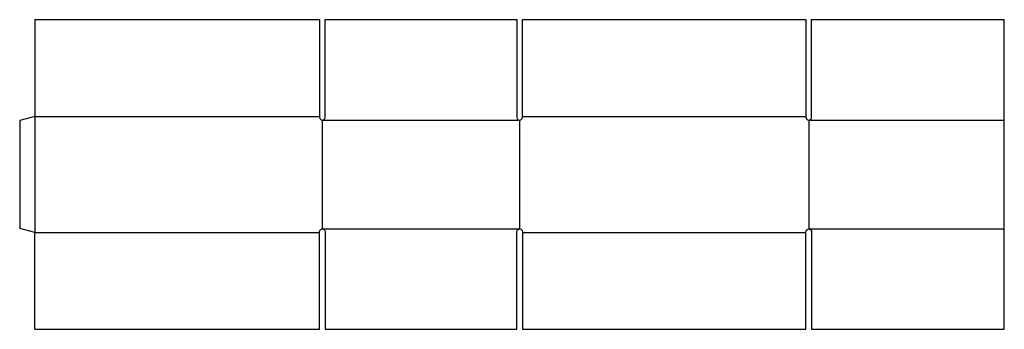
# Model space of a CAD drawing. Extents: x 0 to 1931, y -198 to 409.
import ezdxf

# ---------------------------------------------------------------- set-up
doc = ezdxf.new("R2010")
doc.units = 0
doc.header["$MEASUREMENT"] = 0
doc.layers.add('CREASE', color=7, linetype='CONTINUOUS')
doc.layers.add('THRU-CUT', color=7, linetype='CONTINUOUS')

msp = doc.modelspace()

# ---------------------------------------------------------------- linework, layer by layer
at = {"layer": 'CREASE', "color": 3}
for p, q in [((30, 219.5), (30, -8)), ((30, 219.5), (588, 219.5)), ((593.5, 212.5), (593.5, -1)), ((593.5, 212.5), (980.5, 212.5)), ((980.5, 212.5), (980.5, -1)), ((986, 219.5), (1542, 219.5)), ((1547.5, 212.5), (1547.5, -1)), ((1547.5, 212.5), (1931, 212.5)), ((30, -8), (588, -8)), ((593.5, -1), (980.5, -1)), ((986, -8), (1542, -8)), ((1547.5, -1), (1931, -1))]:
    msp.add_line(p, q, dxfattribs=at)
at = {"layer": 'THRU-CUT', "color": 5}
for p, q in [((30, 409.5), (30, 219.5)), ((30, 409.5), (588, 409.5)), ((588, 409.5), (588, 218)), ((599, 409.5), (975, 409.5)), ((599, 218), (599, 409.5)), ((975, 409.5), (975, 218)), ((986, 218), (986, 409.5)), ((986, 409.5), (1542, 409.5)), ((1542, 409.5), (1542, 218)), ((1553, 218), (1553, 409.5)), ((1553, 409.5), (1931, 409.5)), ((1931, 212.5), (1931, 409.5)), ((30, 219.5), (0, 211.4)), ((1931, -198), (1931, 212.5)), ((0, 211.4), (0, 0)), ((30, -8), (0, 0)), ((30, -198), (30, -8)), ((588, -198), (588, -6.5)), ((599, -6.5), (599, -198)), ((975, -198), (975, -6.5)), ((986, -6.5), (986, -198)), ((1542, -198), (1542, -6.5)), ((1553, -6.5), (1553, -198)), ((30, -198), (588, -198)), ((599, -198), (975, -198)), ((986, -198), (1542, -198)), ((1553, -198), (1931, -198))]:
    msp.add_line(p, q, dxfattribs=at)
for centre in [(593.5, 218), (980.5, 218), (1547.5, 218)]:
    msp.add_arc(centre, 5.5, 180, 0, dxfattribs=at)
at = {"layer": 'THRU-CUT', "color": 5, "extrusion": (0, 0, -1)}
for centre in [(-593.5, -6.5), (-980.5, -6.5), (-1547.5, -6.5)]:
    msp.add_arc(centre, 5.5, 0, 180, dxfattribs=at)

doc.saveas('drawing.dxf')
